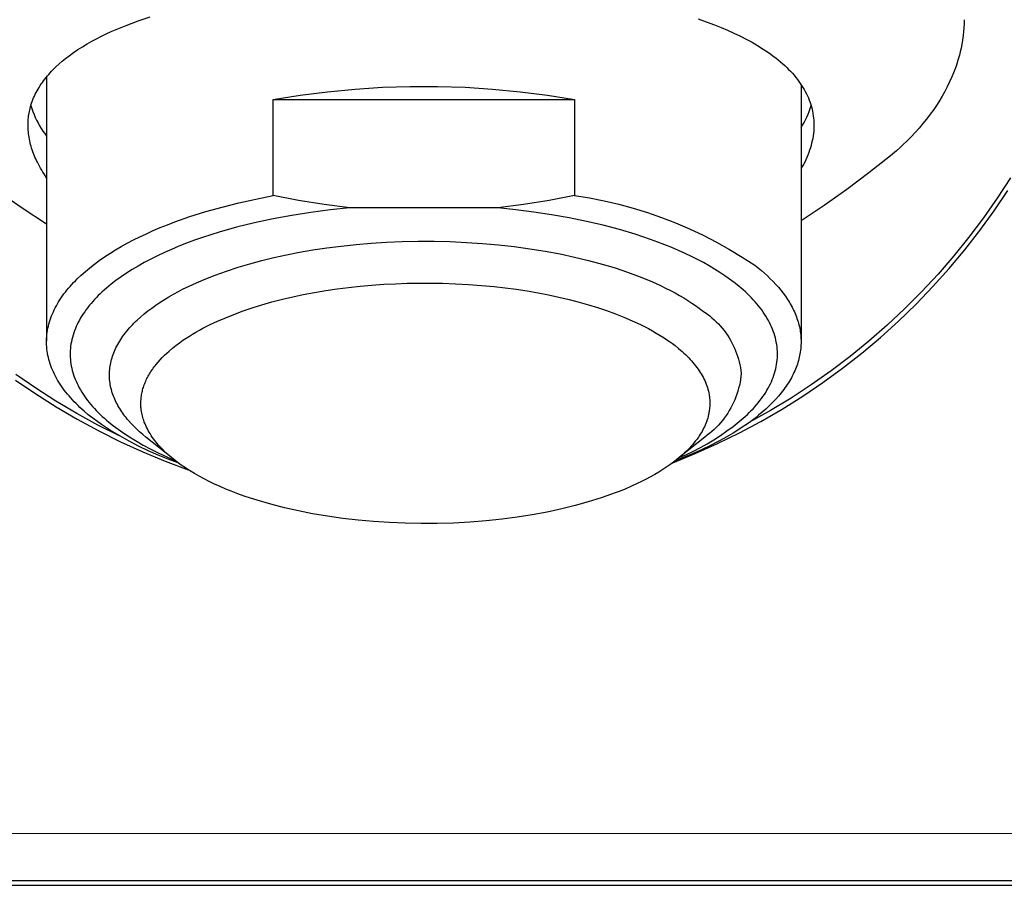
# Model space of a CAD drawing. Units: millimetres. Extents: x -305 to 247, y -328 to 174.
# Drawn here: x 100 to 131, y 106 to 133 of the extents above; entities that cross this region are included whole.
import ezdxf

# ---------------------------------------------------------------- set-up
doc = ezdxf.new("R2010")
doc.units = ezdxf.units.MM
doc.header["$MEASUREMENT"] = 0
doc.layers.add('Default', color=7, linetype='Continuous', true_color=0x000000)

msp = doc.modelspace()

# ---------------------------------------------------------------- linework, layer by layer
at = {"layer": 'Default', "color": 7, "true_color": 0xffffff}
for p, q in [((103.487, 132.981), (103.869, 133.123)), ((103.869, 133.123), (104.255, 133.253)), ((121.679, 133.187), (121.942, 133.095)), ((130.147, 133.159), (130.145, 133.033)), ((103.011, 132.782), (103.168, 132.851)), ((103.168, 132.851), (103.487, 132.981)), ((121.942, 133.095), (122.203, 132.998)), ((122.203, 132.998), (122.411, 132.914)), ((122.411, 132.914), (122.618, 132.827)), ((122.618, 132.827), (122.822, 132.734)), ((130.138, 132.907), (130.128, 132.781)), ((130.145, 133.033), (130.138, 132.907)), ((102.394, 132.476), (102.545, 132.557)), ((102.545, 132.557), (102.699, 132.635)), ((102.699, 132.635), (102.854, 132.71)), ((102.854, 132.71), (103.011, 132.782)), ((122.822, 132.734), (123.025, 132.637)), ((123.025, 132.637), (123.211, 132.542)), ((123.211, 132.542), (123.395, 132.442)), ((130.095, 132.512), (130.07, 132.369)), ((130.115, 132.656), (130.095, 132.512)), ((130.128, 132.781), (130.115, 132.656)), ((101.808, 132.113), (101.951, 132.21)), ((101.951, 132.21), (102.096, 132.302)), ((102.096, 132.302), (102.244, 132.391)), ((102.244, 132.391), (102.394, 132.476)), ((123.395, 132.442), (123.575, 132.337)), ((123.575, 132.337), (123.753, 132.226)), ((123.753, 132.226), (123.915, 132.117)), ((130.047, 132.255), (130.021, 132.142)), ((130.07, 132.369), (130.047, 132.255)), ((101.454, 131.842), (101.56, 131.929)), ((101.56, 131.929), (101.669, 132.012)), ((101.669, 132.012), (101.808, 132.113)), ((123.915, 132.117), (123.995, 132.061)), ((123.995, 132.061), (124.073, 132.003)), ((124.073, 132.003), (124.151, 131.944)), ((124.151, 131.944), (124.227, 131.883)), ((124.227, 131.883), (124.302, 131.82)), ((129.948, 131.873), (129.898, 131.718)), ((129.992, 132.029), (129.948, 131.873)), ((130.021, 132.142), (129.992, 132.029)), ((101.11, 131.519), (101.156, 131.566)), ((101.156, 131.566), (101.249, 131.659)), ((101.249, 131.659), (101.35, 131.752)), ((101.35, 131.752), (101.454, 131.842)), ((124.302, 131.82), (124.376, 131.756)), ((124.376, 131.756), (124.439, 131.699)), ((124.439, 131.699), (124.501, 131.64)), ((124.501, 131.64), (124.561, 131.58)), ((124.561, 131.58), (124.621, 131.519)), ((129.854, 131.593), (129.806, 131.469)), ((129.898, 131.718), (129.854, 131.593)), ((100.858, 131.219), (100.896, 131.269)), ((100.896, 131.269), (100.937, 131.321)), ((100.937, 131.321), (100.979, 131.372)), ((100.955, 131.343), (100.955, 122.954)), ((100.979, 131.372), (101.022, 131.422)), ((101.022, 131.422), (101.065, 131.471)), ((101.065, 131.471), (101.11, 131.519)), ((124.621, 131.519), (124.679, 131.456)), ((124.679, 131.456), (124.735, 131.392)), ((124.735, 131.392), (124.79, 131.326)), ((124.79, 131.326), (124.842, 131.259)), ((124.842, 131.259), (124.888, 131.198)), ((129.753, 131.341), (129.681, 131.181)), ((129.755, 131.346), (129.753, 131.341)), ((129.806, 131.469), (129.755, 131.346)), ((100.652, 130.9), (100.684, 130.955)), ((100.684, 130.955), (100.716, 131.009)), ((100.716, 131.009), (100.75, 131.063)), ((100.75, 131.063), (100.785, 131.116)), ((100.785, 131.116), (100.821, 131.168)), ((100.821, 131.168), (100.858, 131.219)), ((109.894, 130.871), (110.766, 130.955)), ((110.766, 130.955), (111.641, 131.011)), ((111.641, 131.011), (112.517, 131.039)), ((112.517, 131.039), (113.393, 131.039)), ((113.393, 131.039), (114.269, 131.011)), ((114.269, 131.011), (115.144, 130.955)), ((115.144, 130.955), (116.016, 130.871)), ((124.888, 131.198), (124.932, 131.136)), ((124.932, 131.136), (124.974, 131.073)), ((124.955, 131.102), (124.955, 122.975)), ((124.974, 131.073), (125.015, 131.008)), ((125.015, 131.008), (125.054, 130.943)), ((125.054, 130.943), (125.091, 130.876)), ((129.604, 131.023), (129.527, 130.877)), ((129.681, 131.181), (129.604, 131.023)), ((100.498, 130.561), (100.52, 130.619)), ((100.52, 130.619), (100.544, 130.677)), ((100.544, 130.677), (100.569, 130.733)), ((100.569, 130.733), (100.595, 130.789)), ((100.595, 130.789), (100.623, 130.844)), ((100.623, 130.844), (100.652, 130.9)), ((108.159, 130.62), (109.024, 130.759)), ((108.159, 127.568), (108.159, 130.62)), ((108.159, 130.62), (117.751, 130.62)), ((109.024, 130.759), (109.894, 130.871)), ((116.016, 130.871), (116.886, 130.759)), ((116.886, 130.759), (117.751, 130.62)), ((117.751, 130.62), (117.751, 127.568)), ((125.091, 130.876), (125.125, 130.808)), ((125.125, 130.808), (125.158, 130.74)), ((125.158, 130.74), (125.188, 130.671)), ((125.188, 130.671), (125.216, 130.601)), ((129.446, 130.734), (129.366, 130.6)), ((129.527, 130.877), (129.446, 130.734)), ((100.418, 130.288), (100.43, 130.337)), ((100.43, 130.337), (100.442, 130.385)), ((100.442, 130.385), (100.459, 130.444)), ((100.455, 130.429), (100.485, 130.334)), ((100.459, 130.444), (100.478, 130.503)), ((100.478, 130.503), (100.498, 130.561)), ((100.485, 130.334), (100.518, 130.24)), ((125.214, 130.244), (125.246, 130.336)), ((125.216, 130.601), (125.242, 130.53)), ((125.242, 130.53), (125.266, 130.459)), ((125.246, 130.336), (125.275, 130.429)), ((125.266, 130.459), (125.287, 130.387)), ((125.287, 130.387), (125.305, 130.314)), ((125.305, 130.314), (125.322, 130.241)), ((129.176, 130.309), (129.064, 130.153)), ((129.283, 130.469), (129.176, 130.309)), ((129.366, 130.6), (129.283, 130.469)), ((100.369, 129.937), (100.373, 129.993)), ((100.373, 129.993), (100.378, 130.043)), ((100.378, 130.043), (100.384, 130.092)), ((100.384, 130.092), (100.391, 130.142)), ((100.391, 130.142), (100.399, 130.191)), ((100.399, 130.191), (100.408, 130.24)), ((100.408, 130.24), (100.418, 130.288)), ((100.518, 130.24), (100.555, 130.147)), ((100.555, 130.147), (100.595, 130.055)), ((100.595, 130.055), (100.637, 129.965)), ((125.098, 129.975), (125.14, 130.063)), ((125.14, 130.063), (125.178, 130.153)), ((125.178, 130.153), (125.214, 130.244)), ((125.322, 130.241), (125.329, 130.204)), ((125.329, 130.204), (125.335, 130.167)), ((125.335, 130.167), (125.346, 130.099)), ((125.346, 130.099), (125.354, 130.031)), ((125.354, 130.031), (125.359, 129.962)), ((128.948, 130), (128.831, 129.855)), ((129.064, 130.153), (128.948, 130)), ((100.365, 129.823), (100.366, 129.88)), ((100.366, 129.766), (100.365, 129.823)), ((100.366, 129.88), (100.369, 129.937)), ((100.367, 129.709), (100.366, 129.766)), ((100.37, 129.652), (100.367, 129.709)), ((100.637, 129.965), (100.683, 129.876)), ((100.683, 129.876), (100.732, 129.789)), ((100.732, 129.789), (100.783, 129.703)), ((100.783, 129.703), (100.838, 129.62)), ((124.955, 129.72), (125.006, 129.803)), ((125.006, 129.803), (125.053, 129.889)), ((125.053, 129.889), (125.098, 129.975)), ((125.362, 129.686), (125.357, 129.618)), ((125.359, 129.962), (125.363, 129.893)), ((125.364, 129.755), (125.362, 129.686)), ((125.363, 129.893), (125.365, 129.824)), ((125.365, 129.824), (125.364, 129.755)), ((128.711, 129.713), (128.586, 129.574)), ((128.831, 129.855), (128.711, 129.713)), ((100.375, 129.595), (100.37, 129.652)), ((100.381, 129.539), (100.375, 129.595)), ((100.388, 129.481), (100.381, 129.539)), ((100.397, 129.422), (100.388, 129.481)), ((100.408, 129.365), (100.397, 129.422)), ((100.42, 129.307), (100.408, 129.365)), ((100.838, 129.62), (100.895, 129.538)), ((100.895, 129.538), (100.955, 129.458)), ((125.326, 129.386), (125.311, 129.31)), ((125.339, 129.463), (125.326, 129.386)), ((125.349, 129.54), (125.339, 129.463)), ((125.357, 129.618), (125.349, 129.54)), ((128.46, 129.439), (128.329, 129.307)), ((128.586, 129.574), (128.46, 129.439)), ((100.433, 129.25), (100.42, 129.307)), ((100.447, 129.193), (100.433, 129.25)), ((100.463, 129.136), (100.447, 129.193)), ((100.48, 129.08), (100.463, 129.136)), ((100.498, 129.022), (100.48, 129.08)), ((125.251, 129.083), (125.227, 129.009)), ((125.273, 129.158), (125.251, 129.083)), ((125.293, 129.234), (125.273, 129.158)), ((125.311, 129.31), (125.293, 129.234)), ((128.093, 129.084), (127.988, 128.991)), ((128.196, 129.178), (128.093, 129.084)), ((128.329, 129.307), (128.196, 129.178)), ((100.518, 128.964), (100.498, 129.022)), ((100.54, 128.907), (100.518, 128.964)), ((100.562, 128.85), (100.54, 128.907)), ((100.586, 128.794), (100.562, 128.85)), ((100.61, 128.738), (100.586, 128.794)), ((100.636, 128.682), (100.61, 128.738)), ((125.139, 128.781), (125.106, 128.707)), ((125.17, 128.857), (125.139, 128.781)), ((125.2, 128.933), (125.17, 128.857)), ((125.227, 129.009), (125.2, 128.933)), ((127.804, 128.837), (127.113, 128.292)), ((127.988, 128.991), (127.804, 128.837)), ((100.662, 128.627), (100.636, 128.682)), ((100.695, 128.564), (100.662, 128.627)), ((100.729, 128.501), (100.695, 128.564)), ((100.764, 128.438), (100.729, 128.501)), ((100.8, 128.376), (100.764, 128.438)), ((124.995, 128.489), (124.955, 128.418)), ((125.034, 128.561), (124.995, 128.489)), ((125.071, 128.633), (125.034, 128.561)), ((125.106, 128.707), (125.071, 128.633)), ((100.837, 128.315), (100.8, 128.376)), ((100.875, 128.255), (100.837, 128.315)), ((100.955, 128.136), (100.875, 128.255)), ((127.113, 128.292), (126.407, 127.766)), ((131.613, 128.133), (131.196, 127.49)), ((100.175, 127.167), (99.409, 127.702)), ((107.608, 127.459), (108.159, 127.568)), ((108.967, 127.411), (108.159, 127.568)), ((117.751, 127.568), (116.943, 127.411)), ((117.751, 127.568), (118.222, 127.492)), ((118.222, 127.492), (118.69, 127.4)), ((126.407, 127.766), (125.688, 127.258)), ((131.196, 127.49), (130.757, 126.861)), ((131.099, 127.083), (131.532, 127.726)), ((100.955, 126.654), (100.175, 127.167)), ((106.018, 127.058), (106.536, 127.204)), ((106.536, 127.204), (107.066, 127.338)), ((107.066, 127.338), (107.608, 127.459)), ((109.78, 127.28), (108.967, 127.411)), ((110.597, 127.176), (109.78, 127.28)), ((110.597, 127.176), (109.98, 127.112)), ((115.313, 127.176), (110.597, 127.176)), ((116.13, 127.28), (115.313, 127.176)), ((115.886, 127.117), (115.313, 127.176)), ((116.943, 127.411), (116.13, 127.28)), ((118.69, 127.4), (119.154, 127.291)), ((119.154, 127.291), (119.615, 127.167)), ((119.615, 127.167), (120.071, 127.026)), ((125.688, 127.258), (124.955, 126.77)), ((105.034, 126.729), (105.517, 126.899)), ((105.517, 126.899), (106.018, 127.058)), ((108.758, 126.938), (108.158, 126.827)), ((109.366, 127.033), (108.758, 126.938)), ((109.98, 127.112), (109.366, 127.033)), ((116.456, 127.045), (115.886, 127.117)), ((117.022, 126.96), (116.456, 127.045)), ((117.579, 126.861), (117.022, 126.96)), ((118.127, 126.749), (117.579, 126.861)), ((120.071, 127.026), (120.521, 126.87)), ((120.521, 126.87), (120.966, 126.697)), ((130.757, 126.861), (130.297, 126.249)), ((130.644, 126.455), (131.099, 127.083)), ((104.349, 126.453), (104.572, 126.548)), ((104.572, 126.548), (104.8, 126.64)), ((104.8, 126.64), (105.034, 126.729)), ((106.999, 126.56), (106.446, 126.405)), ((107.571, 126.701), (106.999, 126.56)), ((108.158, 126.827), (107.571, 126.701)), ((118.661, 126.624), (118.127, 126.749)), ((119.181, 126.487), (118.661, 126.624)), ((120.966, 126.697), (121.405, 126.51)), ((103.716, 126.156), (103.921, 126.257)), ((103.921, 126.257), (104.132, 126.357)), ((104.132, 126.357), (104.349, 126.453)), ((105.915, 126.235), (105.659, 126.146)), ((106.178, 126.322), (105.915, 126.235)), ((106.446, 126.405), (106.178, 126.322)), ((119.682, 126.337), (119.181, 126.487)), ((120.164, 126.177), (119.682, 126.337)), ((121.405, 126.51), (121.837, 126.307)), ((121.837, 126.307), (122.261, 126.09)), ((130.297, 126.249), (129.815, 125.652)), ((130.167, 125.844), (130.644, 126.455)), ((103.143, 125.839), (103.327, 125.946)), ((103.327, 125.946), (103.518, 126.052)), ((103.518, 126.052), (103.716, 126.156)), ((105.165, 125.957), (104.929, 125.859)), ((105.409, 126.053), (105.165, 125.957)), ((105.659, 126.146), (105.409, 126.053)), ((109.871, 125.906), (110.329, 125.964)), ((110.329, 125.964), (110.799, 126.014)), ((110.799, 126.014), (111.28, 126.054)), ((111.28, 126.054), (111.771, 126.085)), ((111.771, 126.085), (112.27, 126.106)), ((112.27, 126.106), (112.775, 126.116)), ((112.775, 126.116), (113.285, 126.116)), ((113.285, 126.116), (113.797, 126.104)), ((113.797, 126.104), (114.311, 126.081)), ((114.311, 126.081), (114.822, 126.047)), ((114.822, 126.047), (115.331, 126.002)), ((115.331, 126.002), (115.834, 125.945)), ((115.834, 125.945), (116.329, 125.878)), ((120.397, 126.092), (120.164, 126.177)), ((120.624, 126.005), (120.397, 126.092)), ((120.845, 125.916), (120.624, 126.005)), ((121.059, 125.824), (120.845, 125.916)), ((122.261, 126.09), (122.678, 125.858)), ((102.632, 125.505), (102.795, 125.618)), ((102.795, 125.618), (102.965, 125.729)), ((102.965, 125.729), (103.143, 125.839)), ((104.479, 125.653), (104.266, 125.547)), ((104.701, 125.757), (104.479, 125.653)), ((104.929, 125.859), (104.701, 125.757)), ((108.186, 125.597), (108.584, 125.684)), ((108.584, 125.684), (108.998, 125.765)), ((108.998, 125.765), (109.427, 125.839)), ((109.427, 125.839), (109.871, 125.906)), ((116.329, 125.878), (116.814, 125.8)), ((116.814, 125.8), (117.289, 125.712)), ((117.289, 125.712), (117.75, 125.614)), ((117.75, 125.614), (118.196, 125.507)), ((121.267, 125.73), (121.059, 125.824)), ((121.469, 125.634), (121.267, 125.73)), ((121.664, 125.537), (121.469, 125.634)), ((122.678, 125.858), (123.086, 125.611)), ((123.086, 125.611), (123.486, 125.351)), ((129.815, 125.652), (129.313, 125.073)), ((129.669, 125.25), (130.167, 125.844)), ((102.329, 125.275), (102.476, 125.391)), ((102.476, 125.391), (102.632, 125.505)), ((103.864, 125.328), (103.676, 125.215)), ((104.061, 125.438), (103.864, 125.328)), ((104.266, 125.547), (104.061, 125.438)), ((106.677, 125.17), (107.045, 125.29)), ((107.045, 125.29), (107.421, 125.401)), ((107.421, 125.401), (107.801, 125.504)), ((107.801, 125.504), (108.186, 125.597)), ((118.196, 125.507), (118.625, 125.391)), ((118.625, 125.391), (119.038, 125.267)), ((121.852, 125.437), (121.664, 125.537)), ((122.033, 125.335), (121.852, 125.437)), ((122.206, 125.232), (122.033, 125.335)), ((123.486, 125.351), (123.59, 125.268)), ((101.93, 124.922), (102.055, 125.041)), ((102.055, 125.041), (102.188, 125.158)), ((102.188, 125.158), (102.329, 125.275)), ((103.325, 124.984), (103.162, 124.867)), ((103.496, 125.101), (103.325, 124.984)), ((103.676, 125.215), (103.496, 125.101)), ((105.967, 124.902), (106.317, 125.04)), ((106.317, 125.04), (106.677, 125.17)), ((119.038, 125.267), (119.431, 125.135)), ((119.431, 125.135), (119.805, 124.997)), ((119.805, 124.997), (120.158, 124.853)), ((122.373, 125.127), (122.206, 125.232)), ((122.532, 125.021), (122.373, 125.127)), ((122.684, 124.914), (122.532, 125.021)), ((123.59, 125.268), (123.692, 125.184)), ((123.692, 125.184), (123.79, 125.099)), ((123.79, 125.099), (123.886, 125.012)), ((123.886, 125.012), (123.978, 124.924)), ((129.313, 125.073), (128.791, 124.512)), ((129.151, 124.673), (129.669, 125.25)), ((101.652, 124.622), (101.704, 124.682)), ((101.704, 124.682), (101.757, 124.743)), ((101.757, 124.743), (101.813, 124.803)), ((101.813, 124.803), (101.871, 124.862)), ((101.871, 124.862), (101.93, 124.922)), ((103.009, 124.748), (102.864, 124.629)), ((103.162, 124.867), (103.009, 124.748)), ((105.304, 124.599), (105.465, 124.678)), ((105.465, 124.678), (105.629, 124.755)), ((105.629, 124.755), (105.796, 124.83)), ((105.796, 124.83), (105.967, 124.902)), ((110.557, 124.646), (110.93, 124.686)), ((110.93, 124.686), (111.304, 124.72)), ((111.304, 124.72), (111.678, 124.747)), ((111.678, 124.747), (112.053, 124.767)), ((112.053, 124.767), (112.428, 124.781)), ((112.428, 124.781), (112.803, 124.787)), ((112.803, 124.787), (113.554, 124.781)), ((113.554, 124.781), (113.965, 124.766)), ((113.965, 124.766), (114.376, 124.744)), ((114.376, 124.744), (114.786, 124.713)), ((114.786, 124.713), (115.195, 124.675)), ((115.195, 124.675), (115.546, 124.634)), ((120.158, 124.853), (120.326, 124.779)), ((120.326, 124.779), (120.489, 124.704)), ((120.489, 124.704), (120.647, 124.628)), ((122.828, 124.806), (122.684, 124.914)), ((122.976, 124.688), (122.828, 124.806)), ((123.047, 124.628), (122.976, 124.688)), ((123.978, 124.924), (124.067, 124.834)), ((124.067, 124.834), (124.152, 124.743)), ((124.152, 124.743), (124.234, 124.651)), ((128.612, 124.115), (129.151, 124.673)), ((101.42, 124.317), (101.463, 124.379)), ((101.463, 124.379), (101.507, 124.44)), ((101.507, 124.44), (101.554, 124.501)), ((101.554, 124.501), (101.602, 124.562)), ((101.602, 124.562), (101.652, 124.622)), ((102.6, 124.386), (102.539, 124.324)), ((102.663, 124.447), (102.6, 124.386)), ((102.728, 124.508), (102.663, 124.447)), ((102.795, 124.568), (102.728, 124.508)), ((102.864, 124.629), (102.795, 124.568)), ((104.703, 124.264), (104.847, 124.351)), ((104.847, 124.351), (104.995, 124.436)), ((104.995, 124.436), (105.148, 124.519)), ((105.148, 124.519), (105.304, 124.599)), ((108.455, 124.27), (108.787, 124.348)), ((108.787, 124.348), (109.121, 124.418)), ((109.121, 124.418), (109.478, 124.486)), ((109.478, 124.486), (109.837, 124.546)), ((109.837, 124.546), (110.196, 124.599)), ((110.196, 124.599), (110.557, 124.646)), ((115.546, 124.634), (115.897, 124.588)), ((115.897, 124.588), (116.246, 124.535)), ((116.246, 124.535), (116.594, 124.474)), ((116.594, 124.474), (116.922, 124.411)), ((116.922, 124.411), (117.249, 124.341)), ((120.647, 124.628), (120.8, 124.55)), ((120.8, 124.55), (120.947, 124.472)), ((120.947, 124.472), (121.088, 124.393)), ((121.088, 124.393), (121.224, 124.313)), ((123.116, 124.567), (123.047, 124.628)), ((123.184, 124.506), (123.116, 124.567)), ((123.249, 124.444), (123.184, 124.506)), ((123.313, 124.382), (123.249, 124.444)), ((123.375, 124.319), (123.313, 124.382)), ((124.234, 124.651), (124.312, 124.557)), ((124.312, 124.557), (124.386, 124.463)), ((124.386, 124.463), (124.456, 124.367)), ((124.456, 124.367), (124.489, 124.318)), ((128.791, 124.512), (128.25, 123.969)), ((101.232, 124.002), (101.266, 124.066)), ((101.266, 124.066), (101.301, 124.129)), ((101.301, 124.129), (101.339, 124.192)), ((101.339, 124.192), (101.378, 124.255)), ((101.378, 124.255), (101.42, 124.317)), ((102.314, 124.07), (102.263, 124.006)), ((102.368, 124.134), (102.314, 124.07)), ((102.423, 124.198), (102.368, 124.134)), ((102.48, 124.261), (102.423, 124.198)), ((102.539, 124.324), (102.48, 124.261)), ((104.3, 123.993), (104.429, 124.085)), ((104.429, 124.085), (104.564, 124.175)), ((104.564, 124.175), (104.703, 124.264)), ((107.499, 123.999), (107.797, 124.092)), ((107.797, 124.092), (108.125, 124.185)), ((108.125, 124.185), (108.455, 124.27)), ((117.249, 124.341), (117.574, 124.265)), ((117.574, 124.265), (117.898, 124.181)), ((117.898, 124.181), (118.189, 124.098)), ((118.189, 124.098), (118.478, 124.009)), ((121.224, 124.313), (121.355, 124.233)), ((121.355, 124.233), (121.48, 124.152)), ((121.48, 124.152), (121.6, 124.07)), ((121.6, 124.07), (121.715, 123.988)), ((123.435, 124.256), (123.375, 124.319)), ((123.493, 124.192), (123.435, 124.256)), ((123.548, 124.127), (123.493, 124.192)), ((123.602, 124.062), (123.548, 124.127)), ((123.654, 123.997), (123.602, 124.062)), ((124.489, 124.318), (124.522, 124.269)), ((124.522, 124.269), (124.553, 124.22)), ((124.553, 124.22), (124.584, 124.171)), ((124.584, 124.171), (124.613, 124.121)), ((124.613, 124.121), (124.641, 124.071)), ((124.641, 124.071), (124.668, 124.021)), ((128.055, 123.576), (128.612, 124.115)), ((101.091, 123.68), (101.115, 123.745)), ((101.115, 123.745), (101.141, 123.81)), ((101.141, 123.81), (101.17, 123.874)), ((101.17, 123.874), (101.2, 123.938)), ((101.2, 123.938), (101.232, 124.002)), ((102.079, 123.743), (102.039, 123.676)), ((102.122, 123.809), (102.079, 123.743)), ((102.167, 123.875), (102.122, 123.809)), ((102.214, 123.941), (102.167, 123.875)), ((102.263, 124.006), (102.214, 123.941)), ((103.943, 123.707), (104.057, 123.804)), ((104.057, 123.804), (104.175, 123.899)), ((104.175, 123.899), (104.3, 123.993)), ((106.622, 123.675), (106.911, 123.792)), ((106.911, 123.792), (107.204, 123.899)), ((107.204, 123.899), (107.499, 123.999)), ((118.478, 124.009), (118.765, 123.913)), ((118.765, 123.913), (119.05, 123.81)), ((119.05, 123.81), (119.318, 123.704)), ((121.715, 123.988), (121.824, 123.906)), ((121.824, 123.906), (121.901, 123.854)), ((121.901, 123.854), (121.977, 123.8)), ((121.977, 123.8), (122.05, 123.743)), ((122.05, 123.743), (122.122, 123.683)), ((123.703, 123.931), (123.654, 123.997)), ((123.75, 123.865), (123.703, 123.931)), ((123.795, 123.798), (123.75, 123.865)), ((123.838, 123.731), (123.795, 123.798)), ((123.879, 123.664), (123.838, 123.731)), ((124.668, 124.021), (124.694, 123.971)), ((124.694, 123.971), (124.719, 123.92)), ((124.719, 123.92), (124.743, 123.869)), ((124.743, 123.869), (124.765, 123.818)), ((124.765, 123.818), (124.786, 123.767)), ((124.786, 123.767), (124.806, 123.715)), ((128.25, 123.969), (127.691, 123.445)), ((100.999, 123.352), (101.013, 123.418)), ((101.013, 123.418), (101.03, 123.484)), ((101.03, 123.484), (101.048, 123.55)), ((101.048, 123.55), (101.068, 123.615)), ((101.068, 123.615), (101.091, 123.68)), ((101.93, 123.474), (101.899, 123.406)), ((101.964, 123.542), (101.93, 123.474)), ((102, 123.609), (101.964, 123.542)), ((102.039, 123.676), (102, 123.609)), ((103.591, 123.358), (103.637, 123.409)), ((103.637, 123.409), (103.684, 123.459)), ((103.684, 123.459), (103.733, 123.51)), ((103.733, 123.51), (103.784, 123.56)), ((103.784, 123.56), (103.835, 123.609)), ((103.835, 123.609), (103.943, 123.707)), ((105.929, 123.348), (106.156, 123.464)), ((106.156, 123.464), (106.388, 123.573)), ((106.388, 123.573), (106.622, 123.675)), ((119.318, 123.704), (119.582, 123.59)), ((119.582, 123.59), (119.843, 123.468)), ((119.843, 123.468), (119.972, 123.404)), ((122.122, 123.683), (122.191, 123.622)), ((122.191, 123.622), (122.259, 123.557)), ((122.259, 123.557), (122.324, 123.491)), ((122.324, 123.491), (122.387, 123.422)), ((122.387, 123.422), (122.447, 123.351)), ((123.917, 123.596), (123.879, 123.664)), ((123.953, 123.528), (123.917, 123.596)), ((123.986, 123.46), (123.953, 123.528)), ((124.018, 123.391), (123.986, 123.46)), ((124.806, 123.715), (124.825, 123.663)), ((124.825, 123.663), (124.843, 123.611)), ((124.843, 123.611), (124.859, 123.559)), ((124.859, 123.559), (124.874, 123.507)), ((124.874, 123.507), (124.888, 123.454)), ((124.888, 123.454), (124.901, 123.401)), ((127.691, 123.445), (127.114, 122.94)), ((127.48, 123.056), (128.055, 123.576)), ((100.962, 123.087), (100.968, 123.154)), ((100.968, 123.154), (100.976, 123.22)), ((100.976, 123.22), (100.986, 123.286)), ((100.986, 123.286), (100.999, 123.352)), ((101.796, 123.13), (101.776, 123.061)), ((101.818, 123.2), (101.796, 123.13)), ((101.843, 123.269), (101.818, 123.2)), ((101.87, 123.337), (101.843, 123.269)), ((101.899, 123.406), (101.87, 123.337)), ((103.349, 123.049), (103.385, 123.101)), ((103.385, 123.101), (103.423, 123.153)), ((103.423, 123.153), (103.463, 123.204)), ((103.463, 123.204), (103.504, 123.256)), ((103.504, 123.256), (103.547, 123.307)), ((103.547, 123.307), (103.591, 123.358)), ((105.394, 123.034), (105.496, 123.099)), ((105.496, 123.099), (105.6, 123.163)), ((105.6, 123.163), (105.705, 123.225)), ((105.705, 123.225), (105.816, 123.288)), ((105.816, 123.288), (105.929, 123.348)), ((119.972, 123.404), (120.1, 123.337)), ((120.1, 123.337), (120.226, 123.268)), ((120.226, 123.268), (120.351, 123.197)), ((120.351, 123.197), (120.475, 123.122)), ((120.475, 123.122), (120.597, 123.045)), ((122.447, 123.351), (122.505, 123.278)), ((122.505, 123.278), (122.561, 123.204)), ((122.561, 123.204), (122.614, 123.127)), ((122.614, 123.127), (122.664, 123.049)), ((124.046, 123.322), (124.018, 123.391)), ((124.073, 123.253), (124.046, 123.322)), ((124.097, 123.184), (124.073, 123.253)), ((124.119, 123.114), (124.097, 123.184)), ((124.138, 123.044), (124.119, 123.114)), ((124.901, 123.401), (124.912, 123.348)), ((124.912, 123.348), (124.922, 123.295)), ((124.922, 123.295), (124.931, 123.242)), ((124.931, 123.242), (124.938, 123.189)), ((124.938, 123.189), (124.944, 123.135)), ((124.944, 123.135), (124.949, 123.081)), ((100.955, 122.954), (100.957, 123.021)), ((100.955, 122.888), (100.955, 122.954)), ((100.957, 122.821), (100.955, 122.888)), ((100.957, 123.021), (100.962, 123.087)), ((100.961, 122.755), (100.957, 122.821)), ((101.721, 122.782), (101.714, 122.711)), ((101.731, 122.852), (101.721, 122.782)), ((101.744, 122.922), (101.731, 122.852)), ((101.759, 122.991), (101.744, 122.922)), ((101.776, 123.061), (101.759, 122.991)), ((103.163, 122.732), (103.19, 122.785)), ((103.19, 122.785), (103.219, 122.838)), ((103.219, 122.838), (103.249, 122.891)), ((103.249, 122.891), (103.28, 122.944)), ((103.28, 122.944), (103.314, 122.996)), ((103.314, 122.996), (103.349, 123.049)), ((104.957, 122.713), (105.067, 122.801)), ((105.067, 122.801), (105.179, 122.885)), ((105.179, 122.885), (105.293, 122.966)), ((105.293, 122.966), (105.394, 123.034)), ((120.597, 123.045), (120.686, 122.986)), ((120.686, 122.986), (120.774, 122.925)), ((120.774, 122.925), (120.861, 122.862)), ((120.861, 122.862), (120.946, 122.797)), ((120.946, 122.797), (121.061, 122.705)), ((122.664, 123.049), (122.712, 122.969)), ((122.712, 122.969), (122.756, 122.887)), ((122.756, 122.887), (122.798, 122.804)), ((122.798, 122.804), (122.837, 122.719)), ((124.155, 122.974), (124.138, 123.044)), ((124.169, 122.904), (124.155, 122.974)), ((124.181, 122.834), (124.169, 122.904)), ((124.191, 122.764), (124.181, 122.834)), ((124.949, 123.081), (124.952, 123.028)), ((124.952, 122.811), (124.949, 122.757)), ((124.952, 123.028), (124.954, 122.974)), ((124.954, 122.865), (124.952, 122.811)), ((124.954, 122.974), (124.955, 122.92)), ((124.955, 122.92), (124.954, 122.865)), ((127.114, 122.94), (126.519, 122.456)), ((126.886, 122.557), (127.48, 123.056)), ((100.967, 122.688), (100.961, 122.755)), ((100.976, 122.621), (100.967, 122.688)), ((100.986, 122.555), (100.976, 122.621)), ((100.998, 122.488), (100.986, 122.555)), ((101.013, 122.422), (100.998, 122.488)), ((101.706, 122.571), (101.705, 122.536)), ((101.705, 122.536), (101.705, 122.501)), ((101.705, 122.501), (101.706, 122.465)), ((101.707, 122.606), (101.706, 122.571)), ((101.708, 122.641), (101.707, 122.606)), ((101.714, 122.711), (101.708, 122.641)), ((103.053, 122.465), (103.072, 122.518)), ((103.072, 122.518), (103.092, 122.572)), ((103.092, 122.572), (103.114, 122.625)), ((103.114, 122.625), (103.138, 122.679)), ((103.138, 122.679), (103.163, 122.732)), ((104.635, 122.419), (104.705, 122.489)), ((104.705, 122.489), (104.777, 122.557)), ((104.777, 122.557), (104.85, 122.623)), ((104.85, 122.623), (104.957, 122.713)), ((121.061, 122.705), (121.117, 122.658)), ((121.117, 122.658), (121.173, 122.61)), ((121.173, 122.61), (121.227, 122.561)), ((121.227, 122.561), (121.281, 122.51)), ((121.281, 122.51), (121.333, 122.459)), ((122.837, 122.719), (122.873, 122.633)), ((122.873, 122.633), (122.907, 122.546)), ((122.907, 122.546), (122.937, 122.458)), ((124.198, 122.694), (124.191, 122.764)), ((124.203, 122.623), (124.198, 122.694)), ((124.204, 122.588), (124.203, 122.623)), ((124.203, 122.448), (124.204, 122.483)), ((124.205, 122.553), (124.204, 122.588)), ((124.204, 122.483), (124.205, 122.518)), ((124.205, 122.518), (124.205, 122.553)), ((124.911, 122.485), (124.899, 122.43)), ((124.921, 122.539), (124.911, 122.485)), ((124.93, 122.594), (124.921, 122.539)), ((124.938, 122.648), (124.93, 122.594)), ((124.944, 122.703), (124.938, 122.648)), ((124.949, 122.757), (124.944, 122.703)), ((126.276, 122.079), (126.886, 122.557)), ((101.029, 122.355), (101.013, 122.422)), ((101.048, 122.289), (101.029, 122.355)), ((101.069, 122.223), (101.048, 122.289)), ((101.091, 122.157), (101.069, 122.223)), ((101.116, 122.091), (101.091, 122.157)), ((101.706, 122.465), (101.707, 122.43)), ((101.707, 122.43), (101.712, 122.36)), ((101.712, 122.36), (101.719, 122.29)), ((101.719, 122.29), (101.729, 122.219)), ((101.729, 122.219), (101.741, 122.149)), ((102.975, 122.143), (102.984, 122.197)), ((102.984, 122.197), (102.994, 122.25)), ((102.994, 122.25), (103.007, 122.304)), ((103.007, 122.304), (103.021, 122.358)), ((103.021, 122.358), (103.036, 122.411)), ((103.036, 122.411), (103.053, 122.465)), ((104.378, 122.121), (104.408, 122.16)), ((104.408, 122.16), (104.438, 122.198)), ((104.438, 122.198), (104.502, 122.274)), ((104.502, 122.274), (104.567, 122.348)), ((104.567, 122.348), (104.635, 122.419)), ((121.333, 122.459), (121.385, 122.407)), ((121.385, 122.407), (121.43, 122.359)), ((121.43, 122.359), (121.475, 122.31)), ((121.475, 122.31), (121.518, 122.26)), ((121.518, 122.26), (121.56, 122.21)), ((121.56, 122.21), (121.601, 122.158)), ((121.601, 122.158), (121.641, 122.106)), ((122.937, 122.458), (122.964, 122.369)), ((122.964, 122.369), (122.988, 122.279)), ((122.988, 122.279), (123.009, 122.189)), ((123.009, 122.189), (123.027, 122.097)), ((124.166, 122.132), (124.179, 122.202)), ((124.179, 122.202), (124.189, 122.272)), ((124.189, 122.272), (124.196, 122.342)), ((124.196, 122.342), (124.202, 122.412)), ((124.202, 122.412), (124.203, 122.448)), ((124.819, 122.157), (124.798, 122.103)), ((124.838, 122.212), (124.819, 122.157)), ((124.855, 122.266), (124.838, 122.212)), ((124.871, 122.321), (124.855, 122.266)), ((124.886, 122.375), (124.871, 122.321)), ((124.899, 122.43), (124.886, 122.375)), ((126.519, 122.456), (125.909, 121.993)), ((100.609, 121.443), (99.979, 121.879)), ((101.143, 122.026), (101.116, 122.091)), ((101.171, 121.96), (101.143, 122.026)), ((101.202, 121.895), (101.171, 121.96)), ((101.235, 121.83), (101.202, 121.895)), ((101.741, 122.149), (101.755, 122.079)), ((101.755, 122.079), (101.772, 122.009)), ((101.772, 122.009), (101.791, 121.94)), ((101.791, 121.94), (101.813, 121.87)), ((101.813, 121.87), (101.837, 121.801)), ((102.954, 121.875), (102.955, 121.929)), ((102.955, 121.822), (102.954, 121.875)), ((102.955, 121.929), (102.958, 121.982)), ((102.958, 121.982), (102.962, 122.036)), ((102.962, 122.036), (102.967, 122.089)), ((102.967, 122.089), (102.975, 122.143)), ((104.185, 121.823), (104.206, 121.86)), ((104.206, 121.86), (104.227, 121.897)), ((104.227, 121.897), (104.25, 121.933)), ((104.25, 121.933), (104.272, 121.97)), ((104.272, 121.97), (104.32, 122.041)), ((104.32, 122.041), (104.348, 122.081)), ((104.348, 122.081), (104.378, 122.121)), ((121.641, 122.106), (121.68, 122.052)), ((121.68, 122.052), (121.717, 121.998)), ((121.717, 121.998), (121.749, 121.948)), ((121.749, 121.948), (121.78, 121.897)), ((121.78, 121.897), (121.81, 121.845)), ((121.81, 121.845), (121.839, 121.793)), ((123.027, 122.097), (123.042, 122.005)), ((123.042, 122.005), (123.054, 121.913)), ((123.054, 121.913), (123.043, 121.817)), ((124.067, 121.785), (124.092, 121.854)), ((124.092, 121.854), (124.114, 121.923)), ((124.114, 121.923), (124.134, 121.993)), ((124.134, 121.993), (124.151, 122.062)), ((124.151, 122.062), (124.166, 122.132)), ((124.703, 121.885), (124.676, 121.831)), ((124.729, 121.939), (124.703, 121.885)), ((124.754, 121.994), (124.729, 121.939)), ((124.777, 122.048), (124.754, 121.994)), ((124.798, 122.103), (124.777, 122.048)), ((125.909, 121.993), (125.282, 121.552)), ((125.649, 121.623), (126.276, 122.079)), ((99.97, 121.701), (100.609, 121.263)), ((101.27, 121.765), (101.235, 121.83)), ((101.306, 121.701), (101.27, 121.765)), ((101.345, 121.637), (101.306, 121.701)), ((101.386, 121.573), (101.345, 121.637)), ((101.428, 121.509), (101.386, 121.573)), ((101.837, 121.801), (101.864, 121.731)), ((101.864, 121.731), (101.892, 121.663)), ((101.892, 121.663), (101.924, 121.594)), ((101.924, 121.594), (101.957, 121.526)), ((102.957, 121.769), (102.955, 121.822)), ((102.961, 121.716), (102.957, 121.769)), ((102.966, 121.663), (102.961, 121.716)), ((102.973, 121.61), (102.966, 121.663)), ((102.981, 121.558), (102.973, 121.61)), ((102.991, 121.505), (102.981, 121.558)), ((104.047, 121.511), (104.061, 121.551)), ((104.061, 121.551), (104.076, 121.591)), ((104.076, 121.591), (104.092, 121.63)), ((104.092, 121.63), (104.109, 121.669)), ((104.109, 121.669), (104.127, 121.708)), ((104.127, 121.708), (104.146, 121.747)), ((104.146, 121.747), (104.165, 121.785)), ((104.165, 121.785), (104.185, 121.823)), ((121.839, 121.793), (121.866, 121.74)), ((121.866, 121.74), (121.891, 121.686)), ((121.891, 121.686), (121.915, 121.631)), ((121.915, 121.631), (121.938, 121.576)), ((121.938, 121.576), (121.958, 121.521)), ((122.994, 121.533), (122.97, 121.44)), ((123.014, 121.627), (122.994, 121.533)), ((123.03, 121.722), (123.014, 121.627)), ((123.043, 121.817), (123.03, 121.722)), ((123.946, 121.512), (123.98, 121.58)), ((123.98, 121.58), (124.011, 121.648)), ((124.011, 121.648), (124.04, 121.716)), ((124.04, 121.716), (124.067, 121.785)), ((124.517, 121.562), (124.481, 121.508)), ((124.552, 121.615), (124.517, 121.562)), ((124.585, 121.669), (124.552, 121.615)), ((124.616, 121.723), (124.585, 121.669)), ((124.647, 121.777), (124.616, 121.723)), ((125.282, 121.552), (124.641, 121.132)), ((124.676, 121.831), (124.647, 121.777)), ((125.007, 121.188), (125.649, 121.623)), ((101.254, 121.029), (100.609, 121.443)), ((100.609, 121.263), (101.264, 120.847)), ((101.473, 121.446), (101.428, 121.509)), ((101.519, 121.383), (101.473, 121.446)), ((101.567, 121.32), (101.519, 121.383)), ((101.617, 121.258), (101.567, 121.32)), ((101.669, 121.196), (101.617, 121.258)), ((101.957, 121.526), (101.993, 121.457)), ((101.993, 121.457), (102.031, 121.39)), ((102.031, 121.39), (102.072, 121.322)), ((102.072, 121.322), (102.115, 121.255)), ((102.115, 121.255), (102.16, 121.189)), ((103.003, 121.453), (102.991, 121.505)), ((103.015, 121.401), (103.003, 121.453)), ((103.03, 121.349), (103.015, 121.401)), ((103.046, 121.297), (103.03, 121.349)), ((103.063, 121.246), (103.046, 121.297)), ((103.082, 121.195), (103.063, 121.246)), ((103.972, 121.198), (103.978, 121.237)), ((103.978, 121.237), (103.985, 121.276)), ((103.985, 121.276), (103.993, 121.315)), ((103.993, 121.315), (104.001, 121.353)), ((104.001, 121.353), (104.011, 121.391)), ((104.011, 121.391), (104.021, 121.429)), ((104.021, 121.429), (104.034, 121.47)), ((104.034, 121.47), (104.047, 121.511)), ((121.958, 121.521), (121.976, 121.465)), ((121.976, 121.465), (121.993, 121.409)), ((121.993, 121.409), (122.007, 121.352)), ((122.007, 121.352), (122.02, 121.295)), ((122.02, 121.295), (122.031, 121.238)), ((122.031, 121.238), (122.036, 121.209)), ((122.914, 121.255), (122.882, 121.165)), ((122.944, 121.347), (122.914, 121.255)), ((122.97, 121.44), (122.944, 121.347)), ((123.743, 121.178), (123.788, 121.244)), ((123.788, 121.244), (123.831, 121.311)), ((123.831, 121.311), (123.871, 121.377)), ((123.871, 121.377), (123.91, 121.444)), ((123.91, 121.444), (123.946, 121.512)), ((124.324, 121.296), (124.237, 121.191)), ((124.365, 121.349), (124.324, 121.296)), ((124.405, 121.402), (124.365, 121.349)), ((124.444, 121.455), (124.405, 121.402)), ((124.481, 121.508), (124.444, 121.455)), ((101.914, 120.637), (101.254, 121.029)), ((101.723, 121.135), (101.669, 121.196)), ((101.778, 121.073), (101.723, 121.135)), ((101.835, 121.013), (101.778, 121.073)), ((101.894, 120.953), (101.835, 121.013)), ((101.955, 120.893), (101.894, 120.953)), ((102.16, 121.189), (102.207, 121.122)), ((102.207, 121.122), (102.256, 121.057)), ((102.256, 121.057), (102.308, 120.991)), ((102.308, 120.991), (102.362, 120.926)), ((102.362, 120.926), (102.417, 120.862)), ((103.102, 121.144), (103.082, 121.195)), ((103.124, 121.093), (103.102, 121.144)), ((103.147, 121.043), (103.124, 121.093)), ((103.171, 120.992), (103.147, 121.043)), ((103.197, 120.942), (103.171, 120.992)), ((103.224, 120.893), (103.197, 120.942)), ((103.954, 120.963), (103.955, 121.002)), ((103.955, 120.923), (103.954, 120.963)), ((103.955, 121.002), (103.956, 121.042)), ((103.956, 120.884), (103.955, 120.923)), ((103.956, 121.042), (103.959, 121.081)), ((103.959, 121.081), (103.962, 121.12)), ((103.962, 121.12), (103.967, 121.159)), ((103.967, 121.159), (103.972, 121.198)), ((122.036, 121.209), (122.04, 121.18)), ((122.04, 121.18), (122.043, 121.151)), ((122.043, 121.151), (122.046, 121.122)), ((122.046, 121.122), (122.05, 121.073)), ((122.05, 121.073), (122.053, 121.024)), ((122.053, 120.926), (122.051, 120.877)), ((122.053, 121.024), (122.054, 120.975)), ((122.054, 120.975), (122.053, 120.926)), ((122.807, 120.988), (122.765, 120.901)), ((122.846, 121.076), (122.807, 120.988)), ((122.882, 121.165), (122.846, 121.076)), ((123.487, 120.856), (123.542, 120.919)), ((123.542, 120.919), (123.596, 120.983)), ((123.596, 120.983), (123.647, 121.048)), ((123.647, 121.048), (123.696, 121.113)), ((123.696, 121.113), (123.743, 121.178)), ((124.047, 120.984), (123.944, 120.882)), ((124.641, 121.132), (123.985, 120.735)), ((124.145, 121.087), (124.047, 120.984)), ((124.237, 121.191), (124.145, 121.087)), ((124.35, 120.777), (125.007, 121.188)), ((101.264, 120.847), (101.932, 120.454)), ((102.586, 120.269), (101.914, 120.637)), ((102.017, 120.833), (101.955, 120.893)), ((102.146, 120.716), (102.017, 120.833)), ((102.282, 120.601), (102.146, 120.716)), ((102.424, 120.488), (102.282, 120.601)), ((102.417, 120.862), (102.475, 120.798)), ((102.475, 120.798), (102.535, 120.734)), ((102.535, 120.734), (102.597, 120.672)), ((102.597, 120.672), (102.661, 120.609)), ((102.661, 120.609), (102.726, 120.547)), ((103.252, 120.843), (103.224, 120.893)), ((103.282, 120.794), (103.252, 120.843)), ((103.312, 120.746), (103.282, 120.794)), ((103.345, 120.697), (103.312, 120.746)), ((103.378, 120.649), (103.345, 120.697)), ((103.413, 120.602), (103.378, 120.649)), ((103.448, 120.554), (103.413, 120.602)), ((103.958, 120.845), (103.956, 120.884)), ((103.962, 120.805), (103.958, 120.845)), ((103.967, 120.757), (103.962, 120.805)), ((103.974, 120.708), (103.967, 120.757)), ((103.982, 120.66), (103.974, 120.708)), ((103.992, 120.612), (103.982, 120.66)), ((104.003, 120.564), (103.992, 120.612)), ((122.015, 120.612), (122.001, 120.553)), ((122.022, 120.642), (122.015, 120.612)), ((122.027, 120.671), (122.022, 120.642)), ((122.032, 120.701), (122.027, 120.671)), ((122.037, 120.731), (122.032, 120.701)), ((122.043, 120.78), (122.037, 120.731)), ((122.048, 120.829), (122.043, 120.78)), ((122.051, 120.877), (122.048, 120.829)), ((122.622, 120.651), (122.568, 120.571)), ((122.672, 120.732), (122.622, 120.651)), ((122.72, 120.816), (122.672, 120.732)), ((122.765, 120.901), (122.72, 120.816)), ((123.182, 120.546), (123.247, 120.607)), ((123.247, 120.607), (123.31, 120.668)), ((123.31, 120.668), (123.371, 120.73)), ((123.985, 120.735), (123.316, 120.361)), ((123.371, 120.73), (123.43, 120.792)), ((123.43, 120.792), (123.487, 120.856)), ((123.723, 120.681), (123.605, 120.582)), ((123.679, 120.388), (124.35, 120.777)), ((123.836, 120.781), (123.723, 120.681)), ((123.944, 120.882), (123.836, 120.781)), ((101.932, 120.454), (102.614, 120.085)), ((102.703, 120.29), (102.424, 120.488)), ((102.988, 120.102), (102.703, 120.29)), ((102.726, 120.547), (102.794, 120.486)), ((102.794, 120.486), (102.863, 120.426)), ((102.863, 120.426), (102.934, 120.366)), ((102.934, 120.366), (103.082, 120.247)), ((103.485, 120.507), (103.448, 120.554)), ((103.523, 120.46), (103.485, 120.507)), ((103.563, 120.414), (103.523, 120.46)), ((103.645, 120.323), (103.563, 120.414)), ((103.731, 120.233), (103.645, 120.323)), ((104.016, 120.516), (104.003, 120.564)), ((104.03, 120.469), (104.016, 120.516)), ((104.045, 120.423), (104.03, 120.469)), ((104.064, 120.367), (104.045, 120.423)), ((104.086, 120.313), (104.064, 120.367)), ((104.109, 120.258), (104.086, 120.313)), ((121.926, 120.322), (121.902, 120.266)), ((121.948, 120.379), (121.926, 120.322)), ((121.967, 120.436), (121.948, 120.379)), ((121.985, 120.494), (121.967, 120.436)), ((122.001, 120.553), (121.985, 120.494)), ((122.391, 120.342), (122.327, 120.271)), ((122.453, 120.416), (122.391, 120.342)), ((122.512, 120.493), (122.453, 120.416)), ((122.568, 120.571), (122.512, 120.493)), ((122.797, 120.231), (122.992, 120.385)), ((122.992, 120.385), (123.182, 120.546)), ((122.995, 120.023), (123.679, 120.388)), ((123.222, 120.294), (123.085, 120.201)), ((123.354, 120.389), (123.222, 120.294)), ((123.482, 120.485), (123.354, 120.389)), ((123.605, 120.582), (123.482, 120.485)), ((103.27, 119.925), (102.586, 120.269)), ((102.614, 120.085), (103.308, 119.74)), ((103.28, 119.924), (102.988, 120.102)), ((103.082, 120.247), (103.31, 120.083)), ((103.31, 120.083), (103.543, 119.926)), ((103.821, 120.144), (103.731, 120.233)), ((103.915, 120.057), (103.821, 120.144)), ((104.013, 119.972), (103.915, 120.057)), ((104.114, 119.889), (104.013, 119.972)), ((104.134, 120.205), (104.109, 120.258)), ((104.16, 120.152), (104.134, 120.205)), ((104.187, 120.101), (104.16, 120.152)), ((104.216, 120.049), (104.187, 120.101)), ((104.247, 119.999), (104.216, 120.049)), ((104.281, 119.944), (104.247, 119.999)), ((121.749, 119.978), (121.719, 119.932)), ((121.777, 120.024), (121.749, 119.978)), ((121.805, 120.071), (121.777, 120.024)), ((121.831, 120.119), (121.805, 120.071)), ((121.856, 120.168), (121.831, 120.119)), ((121.88, 120.217), (121.856, 120.168)), ((121.902, 120.266), (121.88, 120.217)), ((122.048, 120.007), (121.972, 119.947)), ((122.121, 120.069), (122.048, 120.007)), ((122.192, 120.134), (122.121, 120.069)), ((122.261, 120.201), (122.192, 120.134)), ((122.327, 120.271), (122.261, 120.201)), ((122.299, 119.682), (122.995, 120.023)), ((122.394, 119.941), (122.598, 120.083)), ((122.598, 120.083), (122.797, 120.231)), ((122.798, 120.019), (122.649, 119.93)), ((122.944, 120.109), (122.798, 120.019)), ((123.085, 120.201), (122.944, 120.109)), ((103.577, 119.756), (103.28, 119.924)), ((103.308, 119.74), (104.014, 119.419)), ((103.543, 119.926), (103.781, 119.777)), ((103.88, 119.598), (103.577, 119.756)), ((103.781, 119.777), (104.024, 119.635)), ((104.913, 119.248), (104.114, 119.889)), ((104.318, 119.891), (104.281, 119.944)), ((104.355, 119.838), (104.318, 119.891)), ((104.394, 119.786), (104.355, 119.838)), ((104.434, 119.735), (104.394, 119.786)), ((104.475, 119.685), (104.434, 119.735)), ((104.517, 119.636), (104.475, 119.685)), ((121.895, 119.89), (121.082, 119.239)), ((121.51, 119.658), (121.462, 119.603)), ((121.557, 119.713), (121.51, 119.658)), ((121.602, 119.77), (121.557, 119.713)), ((121.591, 119.366), (122.299, 119.682)), ((121.646, 119.828), (121.602, 119.77)), ((121.688, 119.887), (121.646, 119.828)), ((121.719, 119.932), (121.688, 119.887)), ((121.755, 119.558), (121.972, 119.679)), ((121.972, 119.947), (121.895, 119.89)), ((121.972, 119.679), (122.185, 119.807)), ((122.338, 119.758), (122.012, 119.592)), ((122.185, 119.807), (122.394, 119.941)), ((122.495, 119.843), (122.338, 119.758)), ((122.649, 119.93), (122.495, 119.843)), ((104.188, 119.45), (103.88, 119.598)), ((104.014, 119.419), (104.731, 119.123)), ((104.024, 119.635), (104.271, 119.502)), ((104.501, 119.313), (104.188, 119.45)), ((104.271, 119.502), (104.522, 119.376)), ((104.56, 119.587), (104.517, 119.636)), ((104.522, 119.376), (104.777, 119.259)), ((104.61, 119.535), (104.56, 119.587)), ((104.66, 119.483), (104.61, 119.535)), ((104.711, 119.432), (104.66, 119.483)), ((104.763, 119.383), (104.711, 119.432)), ((104.817, 119.334), (104.763, 119.383)), ((120.872, 119.074), (121.591, 119.366)), ((121.082, 119.239), (121.309, 119.338)), ((121.252, 119.39), (121.192, 119.335)), ((121.311, 119.446), (121.252, 119.39)), ((121.309, 119.338), (121.534, 119.444)), ((121.363, 119.498), (121.311, 119.446)), ((121.673, 119.434), (121.322, 119.284)), ((121.413, 119.55), (121.363, 119.498)), ((121.462, 119.603), (121.413, 119.55)), ((121.534, 119.444), (121.755, 119.558)), ((122.012, 119.592), (121.673, 119.434)), ((104.818, 119.186), (104.501, 119.313)), ((104.731, 119.123), (105.457, 118.853)), ((104.777, 119.259), (105.036, 119.15)), ((104.871, 119.286), (104.817, 119.334)), ((105.14, 119.071), (104.818, 119.186)), ((104.981, 119.193), (104.871, 119.286)), ((105.108, 119.095), (104.981, 119.193)), ((105.238, 119), (105.108, 119.095)), ((120.81, 119.029), (120.686, 118.942)), ((120.941, 119.126), (120.81, 119.029)), ((121.005, 119.177), (120.941, 119.126)), ((121.322, 119.284), (120.96, 119.141)), ((121.069, 119.228), (121.005, 119.177)), ((121.131, 119.281), (121.069, 119.228)), ((121.192, 119.335), (121.131, 119.281)), ((105.37, 118.909), (105.238, 119)), ((105.505, 118.822), (105.37, 118.909)), ((105.657, 118.73), (105.505, 118.822)), ((105.811, 118.643), (105.657, 118.73)), ((120.433, 118.779), (120.303, 118.702)), ((120.561, 118.859), (120.433, 118.779)), ((120.686, 118.942), (120.561, 118.859)), ((105.967, 118.559), (105.811, 118.643)), ((106.125, 118.478), (105.967, 118.559)), ((106.3, 118.395), (106.125, 118.478)), ((119.739, 118.409), (119.56, 118.327)), ((119.882, 118.478), (119.739, 118.409)), ((120.024, 118.55), (119.882, 118.478)), ((120.164, 118.624), (120.024, 118.55)), ((120.303, 118.702), (120.164, 118.624)), ((106.476, 118.315), (106.3, 118.395)), ((106.653, 118.238), (106.476, 118.315)), ((106.832, 118.166), (106.653, 118.238)), ((107.036, 118.088), (106.832, 118.166)), ((107.24, 118.015), (107.036, 118.088)), ((119.013, 118.104), (118.808, 118.029)), ((119.197, 118.175), (119.013, 118.104)), ((119.379, 118.249), (119.197, 118.175)), ((119.56, 118.327), (119.379, 118.249)), ((107.446, 117.945), (107.24, 118.015)), ((107.653, 117.879), (107.446, 117.945)), ((108.088, 117.752), (107.653, 117.879)), ((118.186, 117.828), (117.766, 117.711)), ((118.602, 117.959), (118.186, 117.828)), ((118.808, 118.029), (118.602, 117.959)), ((108.527, 117.64), (108.088, 117.752)), ((108.969, 117.54), (108.527, 117.64)), ((109.414, 117.453), (108.969, 117.54)), ((116.874, 117.506), (116.402, 117.419)), ((117.343, 117.607), (116.874, 117.506)), ((117.766, 117.711), (117.343, 117.607)), ((109.896, 117.371), (109.414, 117.453)), ((110.381, 117.303), (109.896, 117.371)), ((110.867, 117.247), (110.381, 117.303)), ((111.354, 117.203), (110.867, 117.247)), ((111.86, 117.17), (111.354, 117.203)), ((112.366, 117.148), (111.86, 117.17)), ((112.872, 117.139), (112.366, 117.148)), ((113.898, 117.157), (113.378, 117.142)), ((114.417, 117.186), (113.898, 117.157)), ((114.934, 117.227), (114.417, 117.186)), ((115.451, 117.281), (114.934, 117.227)), ((115.927, 117.344), (115.451, 117.281)), ((116.402, 117.419), (115.927, 117.344)), ((113.378, 117.142), (112.872, 117.139)), ((84.013, 107.299), (191.695, 107.258)), ((84.864, 105.795), (191.735, 105.796)), ((84.865, 105.638), (191.74, 105.638))]:
    msp.add_line(p, q, dxfattribs=at)

doc.saveas('drawing.dxf')
